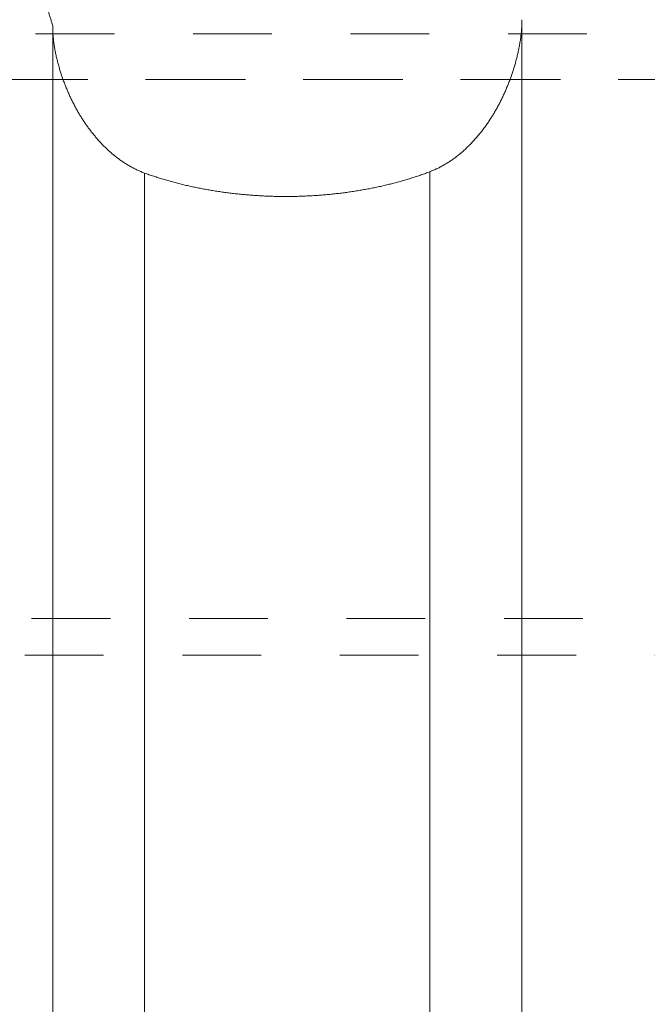
# Model space of a CAD drawing. Units: millimetres. Extents: x -80 to 100, y -31 to 50.
# Drawn here: x 9 to 14, y 17 to 25 of the extents above; entities that cross this region are included whole.
import ezdxf

# ---------------------------------------------------------------- set-up
doc = ezdxf.new("R2010")
doc.units = ezdxf.units.MM
doc.linetypes.add('DASHED', pattern=[25.72, 12.86, -12.86])
for name, color, linetype in [('1', 4, 'Continuous'), ('2', 7, 'Continuous'), ('SK3', 1, 'DASHED')]:
    doc.layers.add(name, color=color, linetype=linetype)
doc.styles.add('Arial', font='Arial')
doc.dimstyles.get("Standard").update_dxf_attribs({"dimtxt": 0.18, "dimasz": 0.18, "dimexe": 0.18, "dimexo": 0.0625, "dimgap": 0.09, "dimtad": 1, "dimzin": 0, "dimdsep": 52, "dimtxsty": 'Standard', "dimcen": 0.09, "dimadec": 0, "dimazin": 0, "dimtfac": 1, "dimtdec": 4, "dimtofl": 0, "dimtmove": 0, "dimatfit": 3, "dimfxl": 1, "dimtolj": 1, "dimtzin": 0, "dimarcsym": 0})

# ---------------------------------------------------------------- blocks, each defined once
blk = doc.blocks.new('_U0')
at = {"layer": '2', "lineweight": 13}
for p, q in [((0, 22.225), (0, 46.626865)), ((38.1, 21.209), (38.1, 46.626865)), ((38.1, 44.626865), (0, 44.626865))]:
    blk.add_line(p, q, dxfattribs=at)
at = {"layer": '2', "lineweight": 18}
for points in [[(0, 44.626865), (3.499997, 45.564687), (3.500003, 43.689042)], [(38.1, 44.626865), (34.600003, 43.689042), (34.599997, 45.564687)]]:
    blk.add_solid(points, dxfattribs=at)
at = {"layer": '2', "lineweight": 13, "insert": (14.652314, 45.49823), "char_height": 3.5, "attachment_point": 7, "line_spacing_factor": 1.047437, "style": 'Arial'}
blk.add_mtext('\\fArial|b0|i0;\\W1.0000;38,1', dxfattribs=at)

msp = doc.modelspace()

# ---------------------------------------------------------------- linework, layer by layer
at = {"layer": '1', "lineweight": 18}
for p, q in [((9.2, 25.2705), (9.2, -27.805)), ((13.03, 25.3192), (13.03, -27.805)), ((9.95, 24.0669), (9.95, -26.9871)), ((12.28, 24.0781), (12.28, -26.9871))]:
    msp.add_line(p, q, dxfattribs=at)
for points, knots in [([(9.2, 25.2705), (9.1983, 25.2756), (9.1967, 25.2807), (9.1933, 25.2908), (9.1917, 25.2958), (9.1885, 25.3059), (9.1869, 25.3109), (9.1837, 25.3208), (9.1821, 25.3258), (9.179, 25.3357), (9.1775, 25.3406), (9.1745, 25.3504), (9.173, 25.3553), (9.17, 25.365), (9.1686, 25.3698), (9.1657, 25.3795), (9.1643, 25.3843), (9.1615, 25.3938), (9.1601, 25.3986), (9.1574, 25.4081), (9.156, 25.4128), (9.1534, 25.4222), (9.1521, 25.4268), (9.1495, 25.4361), (9.1483, 25.4408), (9.1458, 25.45), (9.1446, 25.4546), (9.1422, 25.4637), (9.141, 25.4682), (9.1387, 25.4772), (9.1376, 25.4817), (9.1353, 25.4907), (9.1343, 25.4951), (9.1321, 25.5039), (9.1311, 25.5083), (9.129, 25.5171), (9.128, 25.5214), (9.126, 25.5301), (9.1251, 25.5344), (9.1232, 25.5428), (9.1224, 25.5471), (9.1206, 25.5554), (9.1198, 25.5596), (9.1181, 25.5678), (9.1173, 25.5718), (9.1165, 25.5759), (9.1158, 25.5799), (9.115, 25.5839), (9.1143, 25.5879), (9.1136, 25.5918), (9.1129, 25.5957), (9.1122, 25.5996), (9.1116, 25.6034), (9.1109, 25.6073), (9.1103, 25.6111), (9.1097, 25.6149), (9.1091, 25.6186), (9.1085, 25.6224), (9.108, 25.6261), (9.1075, 25.6297), (9.1069, 25.6334), (9.1065, 25.637), (9.106, 25.6406), (9.1055, 25.6442), (9.1051, 25.6477), (9.1047, 25.6513), (9.1042, 25.6548), (9.1039, 25.6582), (9.1035, 25.6617), (9.1031, 25.6651), (9.1028, 25.6685), (9.1025, 25.6718), (9.1022, 25.6752), (9.1019, 25.6785), (9.1017, 25.6818), (9.1014, 25.6851), (9.1012, 25.6883), (9.101, 25.6915), (9.1008, 25.6947), (9.1007, 25.6978), (9.1005, 25.7009), (9.1004, 25.704), (9.1003, 25.707), (9.1002, 25.7101), (9.1001, 25.7131), (9.1001, 25.7161), (9.1, 25.719), (9.1, 25.722), (9.1, 25.7248), (9.1001, 25.7277), (9.1001, 25.7306), (9.1002, 25.7333), (9.1002, 25.7361), (9.1003, 25.7389), (9.1005, 25.7415), (9.1006, 25.7442), (9.1007, 25.7469), (9.1009, 25.7495), (9.1011, 25.752), (9.1013, 25.7546), (9.1016, 25.7571), (9.1019, 25.7596), (9.1021, 25.7621), (9.1024, 25.7645), (9.1027, 25.7669), (9.103, 25.7693), (9.1034, 25.7715), (9.1038, 25.7738), (9.1041, 25.7761), (9.1046, 25.7783), (9.105, 25.7805), (9.1054, 25.7827), (9.1059, 25.7849), (9.1064, 25.787), (9.1068, 25.7891), (9.1074, 25.7911), (9.1079, 25.7931), (9.1084, 25.7951), (9.109, 25.797), (9.1096, 25.799), (9.1102, 25.8009), (9.1108, 25.8027), (9.1115, 25.8045), (9.1121, 25.8063), (9.1128, 25.8081), (9.1135, 25.8098), (9.1142, 25.8115), (9.1149, 25.8132), (9.1157, 25.8148), (9.1164, 25.8164), (9.1172, 25.818), (9.118, 25.8195), (9.1188, 25.8211), (9.1196, 25.8225), (9.1205, 25.824), (9.1213, 25.8254), (9.1222, 25.8268), (9.1231, 25.8281), (9.124, 25.8295), (9.1249, 25.8307), (9.1259, 25.832), (9.1268, 25.8332), (9.1278, 25.8344), (9.1288, 25.8356), (9.1298, 25.8367), (9.1308, 25.8378), (9.1319, 25.8389), (9.1329, 25.8399), (9.134, 25.8409), (9.1351, 25.8419), (9.1362, 25.8429), (9.1373, 25.8438), (9.1385, 25.8447), (9.1396, 25.8456), (9.1408, 25.8464), (9.1419, 25.8472), (9.1431, 25.848), (9.1443, 25.8487), (9.1456, 25.8494), (9.1468, 25.8501), (9.148, 25.8508), (9.1493, 25.8514), (9.1506, 25.852), (9.1519, 25.8526), (9.1532, 25.8531), (9.1545, 25.8537), (9.1558, 25.8541), (9.1572, 25.8546), (9.1585, 25.8551), (9.1599, 25.8554), (9.1613, 25.8558), (9.1627, 25.8562), (9.1641, 25.8565), (9.1656, 25.8568), (9.167, 25.8571), (9.1684, 25.8573), (9.1699, 25.8575), (9.1714, 25.8578), (9.1729, 25.8579), (9.1744, 25.8581), (9.1759, 25.8582), (9.1774, 25.8583), (9.179, 25.8583), (9.1805, 25.8584), (9.1821, 25.8584), (9.1836, 25.8584), (9.1852, 25.8584), (9.1868, 25.8583), (9.1884, 25.8582), (9.19, 25.8581), (9.1917, 25.8579), (9.1933, 25.8578), (9.195, 25.8576), (9.1966, 25.8574), (9.1983, 25.8571), (9.2, 25.8569)], [0, 0, 0, 0, 0.02423, 0.02423, 0.048253, 0.048253, 0.072064, 0.072064, 0.09566, 0.09566, 0.119038, 0.119038, 0.142194, 0.142194, 0.165125, 0.165125, 0.187826, 0.187826, 0.210295, 0.210295, 0.232529, 0.232529, 0.254524, 0.254524, 0.276276, 0.276276, 0.297783, 0.297783, 0.319042, 0.319042, 0.340049, 0.340049, 0.360802, 0.360802, 0.381297, 0.381297, 0.401531, 0.401531, 0.421448, 0.421448, 0.440989, 0.440989, 0.460153, 0.460153, 0.478938, 0.478938, 0.478938, 0.497342, 0.497342, 0.497342, 0.515364, 0.515364, 0.515364, 0.533003, 0.533003, 0.533003, 0.550258, 0.550258, 0.550258, 0.567127, 0.567127, 0.567127, 0.583609, 0.583609, 0.583609, 0.599704, 0.599704, 0.599704, 0.615412, 0.615412, 0.615412, 0.630732, 0.630732, 0.630732, 0.645664, 0.645664, 0.645664, 0.66021, 0.66021, 0.66021, 0.674368, 0.674368, 0.674368, 0.688141, 0.688141, 0.688141, 0.70153, 0.70153, 0.70153, 0.714515, 0.714515, 0.714515, 0.727078, 0.727078, 0.727078, 0.739224, 0.739224, 0.739224, 0.75096, 0.75096, 0.75096, 0.762292, 0.762292, 0.762292, 0.773229, 0.773229, 0.773229, 0.783779, 0.783779, 0.783779, 0.793951, 0.793951, 0.793951, 0.803753, 0.803753, 0.803753, 0.813198, 0.813198, 0.813198, 0.822297, 0.822297, 0.822297, 0.831064, 0.831064, 0.831064, 0.839512, 0.839512, 0.839512, 0.847658, 0.847658, 0.847658, 0.85552, 0.85552, 0.85552, 0.863117, 0.863117, 0.863117, 0.870471, 0.870471, 0.870471, 0.877604, 0.877604, 0.877604, 0.884544, 0.884544, 0.884544, 0.891322, 0.891322, 0.891322, 0.897967, 0.897967, 0.897967, 0.90451, 0.90451, 0.90451, 0.910979, 0.910979, 0.910979, 0.917405, 0.917405, 0.917405, 0.923816, 0.923816, 0.923816, 0.93024, 0.93024, 0.93024, 0.936704, 0.936704, 0.936704, 0.943231, 0.943231, 0.943231, 0.949844, 0.949844, 0.949844, 0.956564, 0.956564, 0.956564, 0.963408, 0.963408, 0.963408, 0.970393, 0.970393, 0.970393, 0.977534, 0.977534, 0.977534, 0.984842, 0.984842, 0.984842, 0.992328, 0.992328, 0.992328, 1, 1, 1, 1]), ([(13.03, 25.2888), (13.0299, 25.2831), (13.0298, 25.2774), (13.0298, 25.2717), (13.0295, 25.2659), (13.0293, 25.26), (13.0291, 25.2542), (13.0287, 25.2482), (13.0283, 25.2422), (13.0279, 25.2362), (13.0274, 25.2301), (13.0269, 25.224), (13.0264, 25.2179), (13.0258, 25.2118), (13.0251, 25.2056), (13.0245, 25.1994), (13.0238, 25.1932), (13.023, 25.1869), (13.0223, 25.1807), (13.0214, 25.1744), (13.0206, 25.1682), (13.0197, 25.1619), (13.0188, 25.1557), (13.0178, 25.1494), (13.0169, 25.1432), (13.0159, 25.1369), (13.0148, 25.1307), (13.0138, 25.1245), (13.0127, 25.1183), (13.0116, 25.1121), (13.0105, 25.106), (13.0093, 25.0999), (13.0081, 25.0938), (13.0069, 25.0877), (13.0057, 25.0817), (13.0045, 25.0757), (13.0032, 25.0696), (13.002, 25.0637), (13.0007, 25.0577), (12.9994, 25.0518), (12.998, 25.0459), (12.9967, 25.04), (12.9953, 25.0341), (12.9939, 25.0282), (12.9925, 25.0224), (12.9911, 25.0165), (12.9897, 25.0107), (12.9882, 25.0049), (12.9867, 24.9991), (12.9852, 24.9934), (12.9837, 24.9876), (12.9822, 24.9819), (12.9806, 24.9762), (12.979, 24.9705), (12.9775, 24.9648), (12.9759, 24.9591), (12.9742, 24.9534), (12.9726, 24.9478), (12.9709, 24.9421), (12.9693, 24.9365), (12.9676, 24.9309), (12.9659, 24.9253), (12.9641, 24.9197), (12.9624, 24.914), (12.9606, 24.9085), (12.9588, 24.9029), (12.9571, 24.8973), (12.9552, 24.8918), (12.9534, 24.8863), (12.9516, 24.8807), (12.9497, 24.8752), (12.9479, 24.8697), (12.946, 24.8642), (12.9441, 24.8587), (12.9421, 24.8533), (12.9402, 24.8478), (12.9382, 24.8424), (12.9363, 24.8369), (12.9343, 24.8315), (12.9323, 24.8261), (12.9303, 24.8207), (12.9283, 24.8153), (12.9262, 24.8099), (12.9241, 24.8046), (12.9221, 24.7992), (12.92, 24.7939), (12.9178, 24.7886), (12.9157, 24.7832), (12.9136, 24.7779), (12.9114, 24.7726), (12.9093, 24.7674), (12.9071, 24.7621), (12.9049, 24.7568), (12.9026, 24.7516), (12.9004, 24.7464), (12.8981, 24.7412), (12.8959, 24.7359), (12.8936, 24.7308), (12.8913, 24.7256), (12.889, 24.7204), (12.8866, 24.7152), (12.8843, 24.7101), (12.8819, 24.7049), (12.8796, 24.6998), (12.8772, 24.6947), (12.8748, 24.6896), (12.8723, 24.6845), (12.8699, 24.6795), (12.8674, 24.6744), (12.865, 24.6694), (12.8625, 24.6643), (12.86, 24.6593), (12.8575, 24.6543), (12.8549, 24.6493), (12.8524, 24.6443), (12.8498, 24.6393), (12.8472, 24.6344), (12.8446, 24.6294), (12.842, 24.6245), (12.8394, 24.6195), (12.8368, 24.6146), (12.8341, 24.6097), (12.8314, 24.6048), (12.8287, 24.5999), (12.826, 24.5951), (12.8233, 24.5902), (12.8206, 24.5854), (12.8178, 24.5806), (12.815, 24.5757), (12.8123, 24.5709), (12.8095, 24.5661), (12.8067, 24.5614), (12.8038, 24.5566), (12.801, 24.5518), (12.7981, 24.5471), (12.7953, 24.5423), (12.7923, 24.5376), (12.7894, 24.5329), (12.7865, 24.5282), (12.7835, 24.5235), (12.7806, 24.5188), (12.7776, 24.5141), (12.7746, 24.5095), (12.7716, 24.5048), (12.7685, 24.5002), (12.7655, 24.4956), (12.7624, 24.4909), (12.7593, 24.4863), (12.7562, 24.4817), (12.7531, 24.4772), (12.7499, 24.4726), (12.7468, 24.468), (12.7436, 24.4635), (12.7404, 24.459), (12.7372, 24.4545), (12.7339, 24.45), (12.7307, 24.4455), (12.7274, 24.441), (12.7241, 24.4365), (12.7209, 24.4321), (12.7175, 24.4277), (12.7142, 24.4232), (12.7109, 24.4188), (12.7075, 24.4144), (12.7041, 24.4101), (12.7007, 24.4057), (12.6973, 24.4014), (12.6938, 24.397), (12.6904, 24.3927), (12.6869, 24.3884), (12.6834, 24.3842), (12.6799, 24.3799), (12.6764, 24.3756), (12.6729, 24.3714), (12.6693, 24.3672), (12.6657, 24.363), (12.6621, 24.3588), (12.6586, 24.3546), (12.6549, 24.3505), (12.6513, 24.3464), (12.6476, 24.3423), (12.6439, 24.3382), (12.6402, 24.3341), (12.6366, 24.33), (12.6328, 24.326), (12.6291, 24.322), (12.6253, 24.318), (12.6215, 24.314), (12.6177, 24.31), (12.614, 24.3061), (12.6101, 24.3022), (12.6063, 24.2983), (12.6024, 24.2944), (12.5985, 24.2905), (12.5946, 24.2867), (12.5907, 24.2828), (12.5868, 24.279), (12.5829, 24.2752), (12.5789, 24.2715), (12.5749, 24.2677), (12.5709, 24.264), (12.5669, 24.2603), (12.5629, 24.2566), (12.5588, 24.253), (12.5548, 24.2493), (12.5507, 24.2457), (12.5466, 24.2421), (12.5425, 24.2385), (12.5383, 24.235), (12.5342, 24.2314), (12.53, 24.2279), (12.5258, 24.2244), (12.5216, 24.2209), (12.5174, 24.2175), (12.5131, 24.2141), (12.5089, 24.2107), (12.5046, 24.2073), (12.5003, 24.2039), (12.496, 24.2006), (12.4917, 24.1973), (12.4873, 24.194), (12.4829, 24.1908), (12.4786, 24.1875), (12.4742, 24.1843), (12.4697, 24.1812), (12.4653, 24.178), (12.4609, 24.1749), (12.4564, 24.1718), (12.4519, 24.1687), (12.4474, 24.1657), (12.4429, 24.1626), (12.4384, 24.1596), (12.4338, 24.1567), (12.4292, 24.1538), (12.4247, 24.1508), (12.4201, 24.148), (12.4155, 24.1451), (12.4108, 24.1423), (12.4062, 24.1395), (12.4015, 24.1367), (12.3969, 24.134), (12.3922, 24.1313), (12.3874, 24.1286), (12.3827, 24.126), (12.378, 24.1234), (12.3732, 24.1208), (12.3685, 24.1182), (12.3637, 24.1157), (12.3589, 24.1133), (12.3541, 24.1108), (12.3492, 24.1084), (12.3444, 24.106), (12.3395, 24.1036), (12.3346, 24.1013), (12.3297, 24.099), (12.3248, 24.0968), (12.3199, 24.0946), (12.315, 24.0924), (12.31, 24.0902), (12.305, 24.0881), (12.3001, 24.086), (12.2951, 24.084), (12.2901, 24.082), (12.285, 24.08), (12.28, 24.0781)], [0, 0, 0, 0, 0.011412, 0.011412, 0.011412, 0.023155, 0.023155, 0.023155, 0.035183, 0.035183, 0.035183, 0.047444, 0.047444, 0.047444, 0.05989, 0.05989, 0.05989, 0.072467, 0.072467, 0.072467, 0.085124, 0.085124, 0.085124, 0.097807, 0.097807, 0.097807, 0.110463, 0.110463, 0.110463, 0.123037, 0.123037, 0.123037, 0.135475, 0.135475, 0.135475, 0.147778, 0.147778, 0.147778, 0.15999, 0.15999, 0.15999, 0.172119, 0.172119, 0.172119, 0.184171, 0.184171, 0.184171, 0.196155, 0.196155, 0.196155, 0.208077, 0.208077, 0.208077, 0.219946, 0.219946, 0.219946, 0.231767, 0.231767, 0.231767, 0.243548, 0.243548, 0.243548, 0.255297, 0.255297, 0.255297, 0.267019, 0.267019, 0.267019, 0.278712, 0.278712, 0.278712, 0.290368, 0.290368, 0.290368, 0.301987, 0.301987, 0.301987, 0.313572, 0.313572, 0.313572, 0.325122, 0.325122, 0.325122, 0.336639, 0.336639, 0.336639, 0.348123, 0.348123, 0.348123, 0.359576, 0.359576, 0.359576, 0.370999, 0.370999, 0.370999, 0.382392, 0.382392, 0.382392, 0.393757, 0.393757, 0.393757, 0.405094, 0.405094, 0.405094, 0.416405, 0.416405, 0.416405, 0.42769, 0.42769, 0.42769, 0.438951, 0.438951, 0.438951, 0.450188, 0.450188, 0.450188, 0.461403, 0.461403, 0.461403, 0.472596, 0.472596, 0.472596, 0.483769, 0.483769, 0.483769, 0.494922, 0.494922, 0.494922, 0.506057, 0.506057, 0.506057, 0.517175, 0.517175, 0.517175, 0.528287, 0.528287, 0.528287, 0.539401, 0.539401, 0.539401, 0.550518, 0.550518, 0.550518, 0.561635, 0.561635, 0.561635, 0.572752, 0.572752, 0.572752, 0.583866, 0.583866, 0.583866, 0.594977, 0.594977, 0.594977, 0.606083, 0.606083, 0.606083, 0.617183, 0.617183, 0.617183, 0.628277, 0.628277, 0.628277, 0.639363, 0.639363, 0.639363, 0.65044, 0.65044, 0.65044, 0.661508, 0.661508, 0.661508, 0.672565, 0.672565, 0.672565, 0.683611, 0.683611, 0.683611, 0.694645, 0.694645, 0.694645, 0.705667, 0.705667, 0.705667, 0.716676, 0.716676, 0.716676, 0.727671, 0.727671, 0.727671, 0.738653, 0.738653, 0.738653, 0.749621, 0.749621, 0.749621, 0.760575, 0.760575, 0.760575, 0.771521, 0.771521, 0.771521, 0.782467, 0.782467, 0.782467, 0.793411, 0.793411, 0.793411, 0.80435, 0.80435, 0.80435, 0.815285, 0.815285, 0.815285, 0.826214, 0.826214, 0.826214, 0.837135, 0.837135, 0.837135, 0.848049, 0.848049, 0.848049, 0.858954, 0.858954, 0.858954, 0.869851, 0.869851, 0.869851, 0.880738, 0.880738, 0.880738, 0.891616, 0.891616, 0.891616, 0.902485, 0.902485, 0.902485, 0.913345, 0.913345, 0.913345, 0.924196, 0.924196, 0.924196, 0.935039, 0.935039, 0.935039, 0.945875, 0.945875, 0.945875, 0.956706, 0.956706, 0.956706, 0.967532, 0.967532, 0.967532, 0.978355, 0.978355, 0.978355, 0.989177, 0.989177, 0.989177, 1, 1, 1, 1]), ([(9.95, 24.0669), (9.9451, 24.0687), (9.9402, 24.0706), (9.9353, 24.0724), (9.9304, 24.0744), (9.9255, 24.0764), (9.9206, 24.0783), (9.9158, 24.0804), (9.911, 24.0824), (9.9061, 24.0845), (9.9013, 24.0867), (9.8965, 24.0888), (9.8917, 24.091), (9.887, 24.0932), (9.8822, 24.0955), (9.8775, 24.0977), (9.8728, 24.1001), (9.8681, 24.1024), (9.8634, 24.1048), (9.8587, 24.1072), (9.854, 24.1096), (9.8494, 24.1121), (9.8447, 24.1146), (9.8401, 24.1171), (9.8355, 24.1197), (9.8309, 24.1223), (9.8263, 24.1249), (9.8217, 24.1275), (9.8172, 24.1302), (9.8127, 24.1329), (9.8081, 24.1356), (9.8036, 24.1384), (9.7991, 24.1412), (9.7947, 24.144), (9.7902, 24.1469), (9.7858, 24.1497), (9.7813, 24.1526), (9.7769, 24.1556), (9.7725, 24.1585), (9.7681, 24.1615), (9.7637, 24.1645), (9.7594, 24.1675), (9.755, 24.1705), (9.7507, 24.1736), (9.7464, 24.1767), (9.7421, 24.1798), (9.7378, 24.183), (9.7336, 24.1862), (9.7293, 24.1894), (9.7251, 24.1926), (9.7209, 24.1959), (9.7166, 24.1991), (9.7125, 24.2024), (9.7083, 24.2058), (9.7041, 24.2091), (9.7, 24.2125), (9.6959, 24.2159), (9.6917, 24.2193), (9.6877, 24.2227), (9.6836, 24.2262), (9.6795, 24.2296), (9.6755, 24.2331), (9.6715, 24.2367), (9.6674, 24.2402), (9.6634, 24.2438), (9.6595, 24.2473), (9.6555, 24.2509), (9.6515, 24.2546), (9.6476, 24.2582), (9.6437, 24.2618), (9.6398, 24.2655), (9.6359, 24.2692), (9.6321, 24.2729), (9.6282, 24.2767), (9.6244, 24.2804), (9.6206, 24.2841), (9.6168, 24.2879), (9.613, 24.2917), (9.6093, 24.2955), (9.6056, 24.2994), (9.6018, 24.3032), (9.5981, 24.3071), (9.5944, 24.311), (9.5908, 24.3149), (9.5871, 24.3188), (9.5835, 24.3227), (9.5799, 24.3267), (9.5763, 24.3306), (9.5727, 24.3346), (9.5691, 24.3386), (9.5656, 24.3426), (9.562, 24.3467), (9.5585, 24.3507), (9.555, 24.3548), (9.5515, 24.3589), (9.5481, 24.363), (9.5446, 24.3671), (9.5412, 24.3712), (9.5377, 24.3753), (9.5343, 24.3795), (9.5309, 24.3837), (9.5276, 24.3879), (9.5242, 24.3921), (9.5209, 24.3963), (9.5176, 24.4006), (9.5142, 24.4048), (9.5109, 24.4091), (9.5077, 24.4134), (9.5044, 24.4177), (9.5012, 24.422), (9.4979, 24.4264), (9.4947, 24.4307), (9.4915, 24.4351), (9.4883, 24.4395), (9.4851, 24.4438), (9.482, 24.4483), (9.4789, 24.4527), (9.4757, 24.4571), (9.4726, 24.4616), (9.4695, 24.4661), (9.4664, 24.4706), (9.4634, 24.4751), (9.4603, 24.4796), (9.4573, 24.4841), (9.4543, 24.4887), (9.4513, 24.4933), (9.4483, 24.4978), (9.4453, 24.5024), (9.4423, 24.507), (9.4394, 24.5116), (9.4364, 24.5163), (9.4335, 24.5209), (9.4306, 24.5256), (9.4277, 24.5303), (9.4248, 24.535), (9.422, 24.5397), (9.4191, 24.5444), (9.4163, 24.5491), (9.4135, 24.5538), (9.4107, 24.5586), (9.4079, 24.5633), (9.4052, 24.5681), (9.4024, 24.5729), (9.3997, 24.5777), (9.397, 24.5825), (9.3943, 24.5873), (9.3916, 24.5921), (9.3889, 24.5969), (9.3863, 24.6018), (9.3837, 24.6066), (9.381, 24.6115), (9.3785, 24.6164), (9.3759, 24.6212), (9.3733, 24.6261), (9.3708, 24.631), (9.3682, 24.636), (9.3657, 24.6409), (9.3632, 24.6458), (9.3607, 24.6508), (9.3582, 24.6557), (9.3558, 24.6607), (9.3534, 24.6657), (9.3509, 24.6707), (9.3485, 24.6757), (9.3461, 24.6807), (9.3437, 24.6857), (9.3414, 24.6908), (9.3391, 24.6958), (9.3367, 24.7009), (9.3344, 24.706), (9.3321, 24.7111), (9.3298, 24.7161), (9.3276, 24.7213), (9.3254, 24.7264), (9.3231, 24.7315), (9.3209, 24.7367), (9.3187, 24.7418), (9.3165, 24.747), (9.3144, 24.7521), (9.3122, 24.7573), (9.3101, 24.7625), (9.308, 24.7677), (9.3059, 24.773), (9.3038, 24.7782), (9.3017, 24.7834), (9.2996, 24.7887), (9.2976, 24.7939), (9.2956, 24.7992), (9.2936, 24.8045), (9.2916, 24.8098), (9.2896, 24.8151), (9.2877, 24.8205), (9.2857, 24.8258), (9.2838, 24.8311), (9.2819, 24.8365), (9.28, 24.8418), (9.2781, 24.8472), (9.2762, 24.8526), (9.2744, 24.858), (9.2725, 24.8635), (9.2707, 24.8689), (9.2689, 24.8743), (9.2671, 24.8798), (9.2654, 24.8853), (9.2636, 24.8908), (9.2619, 24.8963), (9.2601, 24.9019), (9.2584, 24.9074), (9.2567, 24.913), (9.255, 24.9186), (9.2534, 24.9242), (9.2517, 24.9298), (9.2501, 24.9355), (9.2485, 24.9411), (9.2469, 24.9468), (9.2453, 24.9525), (9.2438, 24.9582), (9.2423, 24.9639), (9.2407, 24.9696), (9.2392, 24.9754), (9.2378, 24.9811), (9.2363, 24.9869), (9.2349, 24.9927), (9.2335, 24.9985), (9.2321, 25.0043), (9.2307, 25.0102), (9.2293, 25.016), (9.228, 25.0219), (9.2267, 25.0278), (9.2254, 25.0337), (9.2242, 25.0396), (9.2229, 25.0455), (9.2217, 25.0515), (9.2205, 25.0575), (9.2193, 25.0634), (9.2182, 25.0695), (9.2171, 25.0755), (9.216, 25.0815), (9.2149, 25.0876), (9.2139, 25.0937), (9.2129, 25.0997), (9.2119, 25.1058), (9.211, 25.1119), (9.21, 25.118), (9.2092, 25.124), (9.2084, 25.1301), (9.2075, 25.1362), (9.2068, 25.1422), (9.2061, 25.1482), (9.2053, 25.1542), (9.2047, 25.1602), (9.2041, 25.1661), (9.2035, 25.1721), (9.203, 25.178), (9.2025, 25.1838), (9.202, 25.1897), (9.2016, 25.1955), (9.2013, 25.2012), (9.2009, 25.207), (9.2007, 25.2126), (9.2005, 25.2182), (9.2002, 25.2238), (9.2002, 25.2292), (9.2001, 25.2347), (9.2, 25.2401)], [0, 0, 0, 0, 0.010765, 0.010765, 0.010765, 0.021529, 0.021529, 0.021529, 0.032294, 0.032294, 0.032294, 0.043061, 0.043061, 0.043061, 0.053833, 0.053833, 0.053833, 0.064612, 0.064612, 0.064612, 0.075399, 0.075399, 0.075399, 0.086195, 0.086195, 0.086195, 0.097002, 0.097002, 0.097002, 0.10782, 0.10782, 0.10782, 0.11865, 0.11865, 0.11865, 0.129493, 0.129493, 0.129493, 0.140349, 0.140349, 0.140349, 0.151219, 0.151219, 0.151219, 0.162102, 0.162102, 0.162102, 0.172998, 0.172998, 0.172998, 0.183908, 0.183908, 0.183908, 0.194831, 0.194831, 0.194831, 0.205766, 0.205766, 0.205766, 0.216713, 0.216713, 0.216713, 0.227671, 0.227671, 0.227671, 0.23864, 0.23864, 0.23864, 0.24961, 0.24961, 0.24961, 0.260575, 0.260575, 0.260575, 0.271537, 0.271537, 0.271537, 0.282498, 0.282498, 0.282498, 0.293461, 0.293461, 0.293461, 0.304427, 0.304427, 0.304427, 0.315399, 0.315399, 0.315399, 0.326378, 0.326378, 0.326378, 0.337366, 0.337366, 0.337366, 0.348366, 0.348366, 0.348366, 0.359378, 0.359378, 0.359378, 0.370405, 0.370405, 0.370405, 0.381448, 0.381448, 0.381448, 0.392509, 0.392509, 0.392509, 0.40359, 0.40359, 0.40359, 0.414691, 0.414691, 0.414691, 0.425814, 0.425814, 0.425814, 0.43696, 0.43696, 0.43696, 0.448132, 0.448132, 0.448132, 0.459329, 0.459329, 0.459329, 0.470554, 0.470554, 0.470554, 0.481807, 0.481807, 0.481807, 0.493075, 0.493075, 0.493075, 0.504349, 0.504349, 0.504349, 0.515628, 0.515628, 0.515628, 0.526915, 0.526915, 0.526915, 0.538211, 0.538211, 0.538211, 0.549518, 0.549518, 0.549518, 0.560837, 0.560837, 0.560837, 0.572171, 0.572171, 0.572171, 0.583519, 0.583519, 0.583519, 0.594885, 0.594885, 0.594885, 0.606269, 0.606269, 0.606269, 0.617673, 0.617673, 0.617673, 0.629099, 0.629099, 0.629099, 0.640548, 0.640548, 0.640548, 0.652021, 0.652021, 0.652021, 0.663521, 0.663521, 0.663521, 0.675048, 0.675048, 0.675048, 0.686605, 0.686605, 0.686605, 0.698192, 0.698192, 0.698192, 0.709811, 0.709811, 0.709811, 0.721463, 0.721463, 0.721463, 0.733151, 0.733151, 0.733151, 0.744893, 0.744893, 0.744893, 0.756708, 0.756708, 0.756708, 0.768593, 0.768593, 0.768593, 0.780546, 0.780546, 0.780546, 0.792566, 0.792566, 0.792566, 0.80465, 0.80465, 0.80465, 0.816797, 0.816797, 0.816797, 0.829006, 0.829006, 0.829006, 0.841275, 0.841275, 0.841275, 0.853603, 0.853603, 0.853603, 0.865989, 0.865989, 0.865989, 0.878466, 0.878466, 0.878466, 0.891034, 0.891034, 0.891034, 0.903644, 0.903644, 0.903644, 0.916243, 0.916243, 0.916243, 0.928782, 0.928782, 0.928782, 0.94121, 0.94121, 0.94121, 0.953479, 0.953479, 0.953479, 0.96554, 0.96554, 0.96554, 0.977344, 0.977344, 0.977344, 0.988846, 0.988846, 0.988846, 1, 1, 1, 1]), ([(12.28, 24.0781), (12.2679, 24.0735), (12.2557, 24.069), (12.2436, 24.0645), (12.2313, 24.0602), (12.2191, 24.0558), (12.2068, 24.0514), (12.1944, 24.0472), (12.1819, 24.043), (12.1695, 24.0388), (12.157, 24.0347), (12.1444, 24.0307), (12.1318, 24.0266), (12.1191, 24.0227), (12.1064, 24.0188), (12.0937, 24.0149), (12.0808, 24.0111), (12.0679, 24.0073), (12.0551, 24.0036), (12.0421, 24), (12.029, 23.9963), (12.016, 23.9927), (12.0029, 23.9893), (11.9897, 23.9858), (11.9766, 23.9823), (11.9632, 23.979), (11.9499, 23.9757), (11.9366, 23.9724), (11.9232, 23.9692), (11.9097, 23.966), (11.8963, 23.9629), (11.8827, 23.9599), (11.8691, 23.9569), (11.8555, 23.9538), (11.8417, 23.951), (11.828, 23.9481), (11.8142, 23.9453), (11.8003, 23.9425), (11.7864, 23.9398), (11.7725, 23.9371), (11.7585, 23.9346), (11.7445, 23.932), (11.7304, 23.9295), (11.7163, 23.9271), (11.7021, 23.9247), (11.688, 23.9223), (11.6738, 23.92), (11.6595, 23.9178), (11.6453, 23.9156), (11.631, 23.9135), (11.6167, 23.9115), (11.6024, 23.9094), (11.5881, 23.9075), (11.5737, 23.9056), (11.5593, 23.9038), (11.5449, 23.902), (11.5305, 23.9003), (11.5161, 23.8986), (11.5016, 23.8971), (11.4871, 23.8955), (11.4726, 23.894), (11.4581, 23.8926), (11.4436, 23.8912), (11.429, 23.8898), (11.4145, 23.8886), (11.3999, 23.8874), (11.3853, 23.8862), (11.3707, 23.8852), (11.356, 23.8841), (11.3414, 23.8831), (11.3267, 23.8823), (11.3121, 23.8814), (11.2974, 23.8805), (11.2827, 23.8798), (11.268, 23.8792), (11.2532, 23.8785), (11.2385, 23.878), (11.2237, 23.8774), (11.209, 23.8769), (11.1942, 23.8766), (11.1794, 23.8762), (11.1647, 23.8759), (11.1498, 23.8757), (11.135, 23.8756), (11.1202, 23.8754), (11.1054, 23.8754), (11.0906, 23.8754), (11.0758, 23.8754), (11.061, 23.8756), (11.0461, 23.8758), (11.0313, 23.876), (11.0165, 23.8764), (11.0018, 23.8767), (10.987, 23.8771), (10.9722, 23.8776), (10.9574, 23.8782), (10.9427, 23.8787), (10.9279, 23.8795), (10.9132, 23.8802), (10.8984, 23.8809), (10.8837, 23.8818), (10.869, 23.8827), (10.8543, 23.8836), (10.8397, 23.8846), (10.825, 23.8857), (10.8104, 23.8868), (10.7958, 23.888), (10.7812, 23.8892), (10.7665, 23.8905), (10.752, 23.8919), (10.7374, 23.8933), (10.7229, 23.8947), (10.7084, 23.8963), (10.6939, 23.8979), (10.6794, 23.8994), (10.665, 23.9012), (10.6506, 23.9029), (10.6361, 23.9047), (10.6218, 23.9066), (10.6074, 23.9085), (10.5931, 23.9104), (10.5788, 23.9125), (10.5645, 23.9146), (10.5503, 23.9166), (10.5361, 23.9189), (10.5219, 23.9211), (10.5077, 23.9234), (10.4936, 23.9258), (10.4795, 23.9282), (10.4654, 23.9306), (10.4515, 23.9331), (10.4375, 23.9357), (10.4235, 23.9382), (10.4096, 23.941), (10.3957, 23.9437), (10.3818, 23.9464), (10.368, 23.9493), (10.3543, 23.9522), (10.3405, 23.9551), (10.3268, 23.9581), (10.3132, 23.9611), (10.2995, 23.9642), (10.286, 23.9674), (10.2725, 23.9706), (10.259, 23.9738), (10.2456, 23.9771), (10.2322, 23.9805), (10.2188, 23.9838), (10.2055, 23.9873), (10.1922, 23.9908), (10.179, 23.9943), (10.1659, 23.998), (10.1527, 24.0016), (10.1396, 24.0053), (10.1267, 24.0091), (10.1137, 24.0129), (10.1007, 24.0167), (10.0879, 24.0207), (10.0751, 24.0246), (10.0623, 24.0286), (10.0496, 24.0327), (10.037, 24.0368), (10.0243, 24.0409), (10.0119, 24.0452), (9.9994, 24.0494), (9.9869, 24.0537), (9.9746, 24.0581), (9.9623, 24.0625), (9.95, 24.0669)], [0, 0, 0, 0, 0.016341, 0.016341, 0.016341, 0.032793, 0.032793, 0.032793, 0.04936, 0.04936, 0.04936, 0.066046, 0.066046, 0.066046, 0.082852, 0.082852, 0.082852, 0.099783, 0.099783, 0.099783, 0.11684, 0.11684, 0.11684, 0.134028, 0.134028, 0.134028, 0.151348, 0.151348, 0.151348, 0.168803, 0.168803, 0.168803, 0.186397, 0.186397, 0.186397, 0.204132, 0.204132, 0.204132, 0.222011, 0.222011, 0.222011, 0.240035, 0.240035, 0.240035, 0.258163, 0.258163, 0.258163, 0.276347, 0.276347, 0.276347, 0.294585, 0.294585, 0.294585, 0.312877, 0.312877, 0.312877, 0.331219, 0.331219, 0.331219, 0.34961, 0.34961, 0.34961, 0.368047, 0.368047, 0.368047, 0.386529, 0.386529, 0.386529, 0.405054, 0.405054, 0.405054, 0.423619, 0.423619, 0.423619, 0.442223, 0.442223, 0.442223, 0.460863, 0.460863, 0.460863, 0.479537, 0.479537, 0.479537, 0.498243, 0.498243, 0.498243, 0.516961, 0.516961, 0.516961, 0.535665, 0.535665, 0.535665, 0.554352, 0.554352, 0.554352, 0.573016, 0.573016, 0.573016, 0.591652, 0.591652, 0.591652, 0.610254, 0.610254, 0.610254, 0.628817, 0.628817, 0.628817, 0.647335, 0.647335, 0.647335, 0.665803, 0.665803, 0.665803, 0.684215, 0.684215, 0.684215, 0.702566, 0.702566, 0.702566, 0.720851, 0.720851, 0.720851, 0.739064, 0.739064, 0.739064, 0.757199, 0.757199, 0.757199, 0.775252, 0.775252, 0.775252, 0.793216, 0.793216, 0.793216, 0.811087, 0.811087, 0.811087, 0.828858, 0.828858, 0.828858, 0.846525, 0.846525, 0.846525, 0.864083, 0.864083, 0.864083, 0.881526, 0.881526, 0.881526, 0.89885, 0.89885, 0.89885, 0.916048, 0.916048, 0.916048, 0.933117, 0.933117, 0.933117, 0.950051, 0.950051, 0.950051, 0.966846, 0.966846, 0.966846, 0.983497, 0.983497, 0.983497, 1, 1, 1, 1])]:
    msp.add_open_spline(points, degree=3, knots=knots, dxfattribs=at)
at = {"layer": 'SK3', "lineweight": 18, "ltscale": 0.05}
for p, q in [((18.7047, 25.205), (3.7, 25.205)), ((3.7, 24.83), (18.7047, 24.83)), ((6.1, 24.83), (16.1, 24.83)), ((16.1, 20.43), (6.1, 20.43)), ((6.4, 20.13), (15.8, 20.13))]:
    msp.add_line(p, q, dxfattribs=at)

# ---------------------------------------------------------------- dimensions: what is measured, and where the dimension line sits
at = {"layer": '2', "lineweight": 13}
dim = msp.add_linear_dim(base=(38.1, 44.6269), p1=(0, 17.4756), p2=(38.1, 21.209), angle=180, dimstyle='Standard', override={"dimtxt": 3.5, "dimasz": 3.5, "dimexe": 2, "dimexo": 0, "dimgap": 1.75, "dimtad": 1, "dimtih": 0, "dimtoh": 0, "dimdec": 1, "dimlfac": 1, "dimdsep": 44, "dimlunit": 2, "dimpost": '<>', "dimtxsty": 'Arial', "dimsah": 1, "dimse1": 0, "dimse2": 0, "dimsd1": 0, "dimsd2": 0, "dimclrd": 35, "dimclre": 35, "dimclrt": 35, "dimtol": 0, "dimtm": -0.1, "dimtfac": 1, "dimtdec": 2, "dimtofl": 1, "dimtmove": 0, "dimlwd": 13, "dimlwe": 13}, dxfattribs=at)
dim.commit()
dim.dimension.update_dxf_attribs({"geometry": '_U0', "text_midpoint": (19.05, 44.6269)})

doc.saveas('drawing.dxf')
